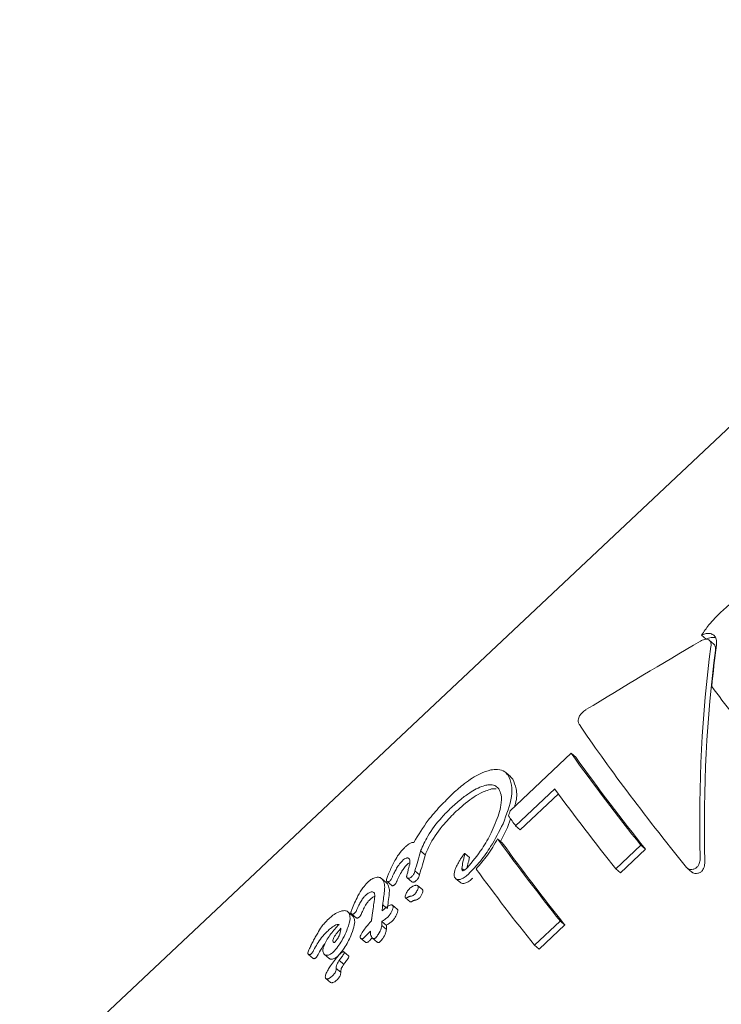
# Model space of a CAD drawing. Units: millimetres. Extents: x -6486 to 3484, y -4666 to 2689.
# Drawn here: x 1315 to 1331, y -734 to -711 of the extents above; entities that cross this region are included whole.
import ezdxf

# ---------------------------------------------------------------- set-up
doc = ezdxf.new("R2010")
doc.units = ezdxf.units.MM
doc.header["$LTSCALE"] = 1000
doc.layers.add('1 EQUIPMENT', color=7, linetype='Continuous', lineweight=18)

# ---------------------------------------------------------------- blocks, each defined once
blk = doc.blocks.new('CI 12-1006')
at = {"layer": '1 EQUIPMENT'}
for p, q in [((1341.522, -710.885), (1303.091, -747.031)), ((1330.681, -725.364), (1330.789, -725.455)), ((1330.97, -725.573), (1330.862, -725.482)), ((1327.613, -728.142), (1326.177, -729.492)), ((1327.613, -728.142), (1327.721, -728.233)), ((1326.18, -728.687), (1326.07, -728.595)), ((1326.176, -728.692), (1326.236, -728.751)), ((1325.848, -728.975), (1325.736, -728.982)), ((1326.305, -729.85), (1327.228, -728.982)), ((1327.311, -729.096), (1326.413, -729.941)), ((1326.184, -729.682), (1326.116, -729.89)), ((1326.116, -729.89), (1325.951, -730.214)), ((1326.305, -729.85), (1326.413, -729.941)), ((1325.881, -730.155), (1325.989, -730.246)), ((1328.663, -730.861), (1329.253, -730.306)), ((1329.253, -730.306), (1329.361, -730.398)), ((1324.069, -730.437), (1324.179, -730.529)), ((1324.07, -730.442), (1324.18, -730.535)), ((1325.219, -730.59), (1325.111, -730.499)), ((1329.361, -730.398), (1328.772, -730.952)), ((1323.935, -730.907), (1324.044, -730.999)), ((1325.042, -730.854), (1325.09, -730.894)), ((1328.663, -730.861), (1328.772, -730.952)), ((1330.343, -730.846), (1330.454, -730.939)), ((1323.261, -731.183), (1323.151, -731.09)), ((1323.26, -731.184), (1323.29, -731.215)), ((1323.278, -731.158), (1323.387, -731.25)), ((1323.753, -731.074), (1323.862, -731.166)), ((1324.897, -731.092), (1325.005, -731.183)), ((1324.109, -731.35), (1324, -731.259)), ((1322.968, -731.668), (1322.967, -731.672)), ((1323.713, -731.542), (1323.821, -731.633)), ((1322.469, -731.965), (1322.359, -731.873)), ((1322.439, -731.918), (1322.549, -732.01)), ((1323.176, -731.711), (1323.254, -731.777)), ((1323.516, -731.808), (1323.407, -731.716)), ((1323.515, -731.808), (1323.526, -731.819)), ((1322.467, -731.967), (1322.491, -731.99)), ((1322.911, -732.087), (1322.906, -732.092)), ((1323.157, -732.098), (1323.265, -732.19)), ((1326.751, -732.659), (1327.356, -732.09)), ((1327.356, -732.09), (1327.465, -732.181)), ((1321.866, -732.336), (1321.871, -732.332)), ((1323.155, -732.192), (1323.263, -732.284)), ((1327.465, -732.181), (1326.86, -732.751)), ((1322.661, -732.497), (1322.769, -732.588)), ((1322.929, -732.486), (1322.908, -732.507)), ((1322.936, -732.493), (1323.044, -732.584)), ((1321.445, -732.75), (1321.445, -732.751)), ((1321.555, -732.843), (1321.555, -732.844)), ((1322.373, -732.904), (1322.265, -732.813)), ((1326.751, -732.659), (1326.86, -732.751)), ((1321.43, -732.876), (1321.54, -732.968)), ((1321.805, -732.875), (1321.914, -732.967)), ((1322.154, -733.013), (1322.263, -733.104)), ((1322.373, -732.904), (1322.376, -732.907)), ((1322.08, -733.201), (1322.188, -733.292)), ((1321.838, -733.441), (1321.946, -733.532))]:
    blk.add_line(p, q, dxfattribs=at)
at = {"layer": '1 EQUIPMENT', "flags": 128}
blk.add_lwpolyline([(1325.219, -730.59), (1325.219, -730.591), (1325.219, -730.591), (1325.219, -730.591), (1325.219, -730.591)], dxfattribs=at)
at = {"layer": '1 EQUIPMENT'}
for centre, radius, start, end in [((1376.363, -692.292), 56.923, 217.0293, 218.6295), ((1367.447, -699.66), 48.97, 215.5654, 218.7427), ((1367.153, -700.05), 48.469, 215.5544, 218.7655), ((1368.866, -698.654), 51.513, 216.0684, 218.6979), ((1351.525, -711.551), 31.159, 215.4288, 215.965), ((1367.258, -700.121), 51.128, 215.9746, 218.7014), ((1366.598, -700.795), 50.165, 215.951, 218.7313), ((1367.595, -699.954), 52.325, 216.2097, 218.6855)]:
    blk.add_arc(centre, radius, start, end, dxfattribs=at)
for centre, major_axis, ratio, start_param, end_param in [((1341.603, -730.02), (37.128, 19.815), 0.220721, 1.750644, 1.827091), ((1338.419, -733.015), (-1.93, 16.653), 0.452614, 1.059805, 1.372664), ((1338.561, -732.881), (-1.93, 16.653), 0.452614, 1.066459, 1.130388), ((1338.419, -733.015), (-1.903, 16.418), 0.452614, 1.058895, 1.376301), ((1336.258, -735.047), (-9.664, 10.396), 0.11991, 0.648673, 1.04488), ((1333.147, -737.974), (3.62, 20.24), 0.43311, 1.217102, 1.223662), ((1330.928, -740.061), (0.351, 18.13), 0.45565, 1.02099, 1.050384), ((1330.935, -740.054), (0.298, 18.096), 0.455799, 1.018377, 1.018942), ((1332.178, -738.885), (-7.368, 12.511), 0.299973, 0.668479, 0.669093), ((1330.935, -740.054), (0.293, 17.841), 0.455799, 1.015517, 1.016091), ((1332.178, -738.885), (-7.264, 12.335), 0.299973, 0.66561, 0.666234), ((1330.928, -740.061), (0.346, 17.875), 0.45565, 1.018139, 1.047967), ((1329.308, -741.584), (5.229, 21.328), 0.415535, 1.151493, 1.154778), ((1330.66, -740.313), (0.694, 18.348), 0.454492, 1.0508, 1.051598), ((1330.402, -740.555), (-3.415, 15.638), 0.437092, 0.874614, 0.887774), ((1330.651, -740.321), (-3.463, 15.605), 0.436363, 0.879514, 0.892902), ((1330.651, -740.321), (-3.414, 15.385), 0.436363, 0.877015, 0.8906), ((1329.769, -741.151), (-5.064, 14.422), 0.40113, 0.853438, 0.853822), ((1329.769, -741.151), (-4.993, 14.219), 0.40113, 0.851697, 0.852086)]:
    blk.add_ellipse(centre, major_axis=major_axis, ratio=ratio, start_param=start_param, end_param=end_param, dxfattribs=at)
for points, knots in [([(1331.913, -724.32), (1331.829, -724.349), (1331.614, -724.423), (1331.354, -724.622), (1331.191, -724.771), (1331.145, -724.812)], [0, 0, 0, 0, 0.313577, 0.808652, 1, 1, 1, 1]), ([(1331.145, -724.812), (1331.095, -724.861), (1330.993, -724.96), (1330.831, -725.141), (1330.736, -725.282), (1330.681, -725.364)], [0, 0, 0, 0, 0.2929656, 0.586324, 1, 1, 1, 1]), ([(1330.681, -725.364), (1330.708, -725.353), (1330.773, -725.325), (1330.872, -725.314), (1330.927, -725.341), (1330.953, -725.353)], [0, 0, 0, 0, 0.26799, 0.644783, 1, 1, 1, 1]), ([(1330.989, -725.417), (1330.961, -725.415), (1330.899, -725.409), (1330.828, -725.439), (1330.789, -725.455)], [0, 0, 0, 0, 0.452561, 1, 1, 1, 1]), ([(1330.953, -725.353), (1330.957, -725.356), (1330.964, -725.362), (1330.978, -725.374), (1330.987, -725.385), (1330.993, -725.392)], [0, 0, 0, 0, 0.249954, 0.501196, 1, 1, 1, 1]), ([(1330.993, -725.392), (1331.001, -725.406), (1331.018, -725.434), (1331.036, -725.502), (1331.032, -725.56), (1331.029, -725.599)], [0, 0, 0, 0, 0.2594917, 0.5077231, 1, 1, 1, 1]), ([(1330.855, -725.477), (1330.843, -725.47), (1330.816, -725.456), (1330.759, -725.459), (1330.703, -725.477), (1330.67, -725.495), (1330.658, -725.502)], [0, 0, 0, 0, 0.235889, 0.532715, 0.833124, 1, 1, 1, 1]), ([(1330.9, -725.633), (1330.902, -725.615), (1330.906, -725.571), (1330.894, -725.513), (1330.867, -725.488), (1330.855, -725.477)], [0, 0, 0, 0, 0.279372, 0.681956, 1, 1, 1, 1]), ([(1330.963, -725.568), (1330.974, -725.577), (1330.998, -725.6), (1331.014, -725.655), (1331.01, -725.701), (1331.008, -725.724)], [0, 0, 0, 0, 0.2809625, 0.6465881, 1, 1, 1, 1]), ([(1327.801, -727.282), (1327.794, -727.299), (1327.778, -727.339), (1327.775, -727.402), (1327.789, -727.442), (1327.802, -727.461), (1327.803, -727.463)], [0, 0, 0, 0, 0.243761, 0.554627, 0.950988, 1, 1, 1, 1]), ([(1327.96, -727.116), (1327.944, -727.127), (1327.903, -727.154), (1327.844, -727.21), (1327.815, -727.258), (1327.801, -727.282)], [0, 0, 0, 0, 0.26566, 0.649631, 1, 1, 1, 1]), ([(1325.721, -728.535), (1325.638, -728.56), (1325.437, -728.62), (1325.127, -728.823), (1324.923, -729.004), (1324.835, -729.082)], [0, 0, 0, 0, 0.2865, 0.693359, 1, 1, 1, 1]), ([(1326.127, -728.659), (1326.103, -728.63), (1326.042, -728.558), (1325.902, -728.511), (1325.776, -728.528), (1325.721, -728.535)], [0, 0, 0, 0, 0.262579, 0.678363, 1, 1, 1, 1]), ([(1326.008, -729.799), (1326.091, -729.58), (1326.212, -729.259), (1326.224, -728.869), (1326.16, -728.731), (1326.127, -728.659)], [0, 0, 0, 0, 0.504955, 0.7420626, 1, 1, 1, 1]), ([(1324.795, -729.415), (1324.878, -729.341), (1325.027, -729.208), (1325.291, -729.023), (1325.493, -728.918), (1325.61, -728.893), (1325.626, -728.889)], [0, 0, 0, 0, 0.308037, 0.560653, 0.940657, 1, 1, 1, 1]), ([(1325.626, -728.889), (1325.657, -728.885), (1325.737, -728.875), (1325.839, -728.902), (1325.886, -728.957), (1325.907, -728.982)], [0, 0, 0, 0, 0.260847, 0.672921, 1, 1, 1, 1]), ([(1326.236, -728.751), (1326.267, -728.821), (1326.336, -728.977), (1326.338, -729.22), (1326.285, -729.375), (1326.277, -729.399)], [0, 0, 0, 0, 0.40947, 0.910529, 1, 1, 1, 1]), ([(1324.835, -729.082), (1324.732, -729.183), (1324.526, -729.385), (1324.192, -729.767), (1324.016, -730.062), (1323.911, -730.238)], [0, 0, 0, 0, 0.287248, 0.574744, 1, 1, 1, 1]), ([(1325.736, -728.982), (1325.649, -729.01), (1325.432, -729.082), (1325.145, -729.293), (1324.963, -729.456), (1324.906, -729.507)], [0, 0, 0, 0, 0.313189, 0.78339, 1, 1, 1, 1]), ([(1325.907, -728.982), (1325.928, -729.026), (1325.979, -729.129), (1325.97, -729.34), (1325.929, -729.496), (1325.911, -729.564)], [0, 0, 0, 0, 0.297093, 0.698632, 1, 1, 1, 1]), ([(1324.069, -730.437), (1324.12, -730.322), (1324.239, -730.053), (1324.507, -729.7), (1324.717, -729.492), (1324.795, -729.415)], [0, 0, 0, 0, 0.318274, 0.746202, 1, 1, 1, 1]), ([(1324.906, -729.507), (1324.808, -729.605), (1324.578, -729.835), (1324.323, -730.194), (1324.217, -730.44), (1324.179, -730.529)], [0, 0, 0, 0, 0.317056, 0.75139, 1, 1, 1, 1]), ([(1325.911, -729.564), (1325.855, -729.715), (1325.752, -729.992), (1325.503, -730.431), (1325.286, -730.69), (1325.164, -730.836)], [0, 0, 0, 0, 0.343041, 0.63076, 1, 1, 1, 1]), ([(1325.192, -730.987), (1325.289, -730.886), (1325.482, -730.684), (1325.766, -730.281), (1325.917, -729.98), (1326.008, -729.799)], [0, 0, 0, 0, 0.285712, 0.570561, 1, 1, 1, 1]), ([(1323.911, -730.238), (1323.896, -730.239), (1323.862, -730.242), (1323.794, -730.272), (1323.735, -730.316), (1323.701, -730.347), (1323.693, -730.355)], [0, 0, 0, 0, 0.227262, 0.519776, 0.886216, 1, 1, 1, 1]), ([(1325.881, -730.155), (1325.843, -730.22), (1325.768, -730.349), (1325.606, -730.59), (1325.467, -730.757), (1325.376, -730.864)], [0, 0, 0, 0, 0.260216, 0.520557, 1, 1, 1, 1]), ([(1323.693, -730.355), (1323.643, -730.409), (1323.553, -730.508), (1323.441, -730.701), (1323.38, -730.833), (1323.342, -730.916)], [0, 0, 0, 0, 0.310781, 0.566666, 1, 1, 1, 1]), ([(1325.085, -730.522), (1325.068, -730.546), (1325.033, -730.592), (1324.987, -730.665), (1324.96, -730.714), (1324.946, -730.739)], [0, 0, 0, 0, 0.337291, 0.667951, 1, 1, 1, 1]), ([(1325.042, -730.854), (1325.047, -730.803), (1325.056, -730.719), (1325.09, -730.599), (1325.104, -730.533), (1325.111, -730.5)], [0, 0, 0, 0, 0.441182, 0.720629, 1, 1, 1, 1]), ([(1325.111, -730.5), (1325.111, -730.5), (1325.111, -730.5), (1325.111, -730.499), (1325.11, -730.499), (1325.109, -730.499), (1325.107, -730.5), (1325.099, -730.507), (1325.091, -730.514), (1325.086, -730.521), (1325.085, -730.522)], [0, 0, 0, 0, 0.02513, 0.048605, 0.069375, 0.095668, 0.147904, 0.295836, 0.917837, 1, 1, 1, 1]), ([(1323.44, -730.971), (1323.456, -730.938), (1323.489, -730.871), (1323.549, -730.766), (1323.608, -730.702), (1323.638, -730.669)], [0, 0, 0, 0, 0.3141346, 0.6466082, 1, 1, 1, 1]), ([(1323.748, -730.762), (1323.721, -730.791), (1323.669, -730.847), (1323.606, -730.951), (1323.571, -731.021), (1323.55, -731.063)], [0, 0, 0, 0, 0.319701, 0.596385, 1, 1, 1, 1]), ([(1323.638, -730.669), (1323.648, -730.661), (1323.673, -730.639), (1323.709, -730.615), (1323.733, -730.608), (1323.741, -730.606)], [0, 0, 0, 0, 0.2980578, 0.7484067, 1, 1, 1, 1]), ([(1323.741, -730.606), (1323.75, -730.605), (1323.77, -730.603), (1323.792, -730.614), (1323.802, -730.627), (1323.806, -730.633)], [0, 0, 0, 0, 0.290775, 0.702588, 1, 1, 1, 1]), ([(1323.81, -730.716), (1323.799, -730.722), (1323.778, -730.735), (1323.758, -730.753), (1323.748, -730.762)], [0, 0, 0, 0, 0.513557, 1, 1, 1, 1]), ([(1323.806, -730.633), (1323.81, -730.647), (1323.826, -730.702), (1323.798, -730.809), (1323.775, -730.893), (1323.767, -730.923)], [0, 0, 0, 0, 0.1839808, 0.7103804, 1, 1, 1, 1]), ([(1324.946, -730.739), (1324.933, -730.764), (1324.906, -730.814), (1324.873, -730.893), (1324.865, -730.944), (1324.861, -730.969)], [0, 0, 0, 0, 0.327839, 0.656705, 1, 1, 1, 1]), ([(1325.219, -730.591), (1325.213, -730.621), (1325.198, -730.694), (1325.171, -730.778), (1325.165, -730.828), (1325.164, -730.836)], [0, 0, 0, 0, 0.36457, 0.904936, 1, 1, 1, 1]), ([(1330.549, -730.842), (1330.56, -730.833), (1330.587, -730.811), (1330.623, -730.746), (1330.646, -730.67), (1330.648, -730.614), (1330.649, -730.594)], [0, 0, 0, 0, 0.146753, 0.374267, 0.773263, 1, 1, 1, 1]), ([(1330.76, -730.687), (1330.758, -730.713), (1330.755, -730.777), (1330.728, -730.857), (1330.69, -730.913), (1330.669, -730.929), (1330.661, -730.936)], [0, 0, 0, 0, 0.289649, 0.715566, 0.888037, 1, 1, 1, 1]), ([(1323.315, -730.977), (1323.302, -731.006), (1323.282, -731.05), (1323.266, -731.102), (1323.262, -731.132), (1323.267, -731.143), (1323.269, -731.148)], [0, 0, 0, 0, 0.476129, 0.724081, 0.877033, 1, 1, 1, 1]), ([(1323.397, -731.064), (1323.401, -731.054), (1323.41, -731.033), (1323.425, -731.002), (1323.435, -730.981), (1323.44, -730.971)], [0, 0, 0, 0, 0.334307, 0.666757, 1, 1, 1, 1]), ([(1323.764, -730.935), (1323.758, -730.953), (1323.75, -730.981), (1323.74, -731.021), (1323.738, -731.05), (1323.744, -731.062), (1323.746, -731.067)], [0, 0, 0, 0, 0.365997, 0.604738, 0.845389, 1, 1, 1, 1]), ([(1323.853, -731.047), (1323.871, -731.029), (1323.902, -730.999), (1323.926, -730.947), (1323.932, -730.92), (1323.935, -730.907)], [0, 0, 0, 0, 0.428377, 0.71878, 1, 1, 1, 1]), ([(1324.044, -730.999), (1324.04, -731.017), (1324.033, -731.047), (1324.004, -731.098), (1323.977, -731.123), (1323.962, -731.138)], [0, 0, 0, 0, 0.3721713, 0.639645, 1, 1, 1, 1]), ([(1324.861, -730.969), (1324.861, -730.978), (1324.858, -731.008), (1324.864, -731.045), (1324.877, -731.068), (1324.882, -731.075)], [0, 0, 0, 0, 0.2015624, 0.7436952, 1, 1, 1, 1]), ([(1324.979, -731.113), (1325.002, -731.107), (1325.057, -731.093), (1325.13, -731.042), (1325.175, -731.002), (1325.192, -730.987)], [0, 0, 0, 0, 0.31361, 0.747807, 1, 1, 1, 1]), ([(1325.052, -730.9), (1325.049, -730.894), (1325.044, -730.886), (1325.042, -730.872), (1325.042, -730.862), (1325.042, -730.856), (1325.042, -730.854)], [0, 0, 0, 0, 0.394107, 0.693142, 0.845939, 1, 1, 1, 1]), ([(1325.065, -730.905), (1325.063, -730.905), (1325.06, -730.906), (1325.056, -730.904), (1325.053, -730.901), (1325.052, -730.9)], [0, 0, 0, 0, 0.251164, 0.585836, 1, 1, 1, 1]), ([(1325.164, -730.836), (1325.149, -730.85), (1325.126, -730.871), (1325.095, -730.892), (1325.077, -730.903), (1325.067, -730.905), (1325.065, -730.905)], [0, 0, 0, 0, 0.481325, 0.733281, 0.922216, 1, 1, 1, 1]), ([(1330.328, -730.831), (1330.34, -730.842), (1330.365, -730.865), (1330.42, -730.879), (1330.484, -730.875), (1330.527, -730.853), (1330.549, -730.842)], [0, 0, 0, 0, 0.217545, 0.434592, 0.712383, 1, 1, 1, 1]), ([(1330.661, -730.936), (1330.639, -730.947), (1330.594, -730.969), (1330.529, -730.972), (1330.481, -730.96), (1330.462, -730.943), (1330.456, -730.938)], [0, 0, 0, 0, 0.318278, 0.634739, 0.879415, 1, 1, 1, 1]), ([(1322.817, -731.178), (1322.781, -731.22), (1322.692, -731.322), (1322.599, -731.488), (1322.511, -731.66), (1322.468, -731.767), (1322.447, -731.82)], [0, 0, 0, 0, 0.209674, 0.507568, 0.752652, 1, 1, 1, 1]), ([(1323.019, -731.063), (1323.001, -731.068), (1322.956, -731.08), (1322.885, -731.119), (1322.837, -731.161), (1322.817, -731.178)], [0, 0, 0, 0, 0.267104, 0.695771, 1, 1, 1, 1]), ([(1323.18, -731.123), (1323.17, -731.111), (1323.145, -731.078), (1323.09, -731.054), (1323.038, -731.06), (1323.019, -731.063)], [0, 0, 0, 0, 0.274255, 0.72858, 1, 1, 1, 1]), ([(1323.197, -731.537), (1323.204, -731.486), (1323.217, -731.391), (1323.228, -731.249), (1323.207, -731.165), (1323.183, -731.127), (1323.18, -731.123)], [0, 0, 0, 0, 0.329258, 0.605511, 0.952977, 1, 1, 1, 1]), ([(1323.269, -731.148), (1323.271, -731.151), (1323.278, -731.16), (1323.291, -731.167), (1323.303, -731.165), (1323.308, -731.165)], [0, 0, 0, 0, 0.292722, 0.750744, 1, 1, 1, 1]), ([(1323.29, -731.215), (1323.306, -731.251), (1323.337, -731.315), (1323.33, -731.464), (1323.315, -731.567), (1323.306, -731.629)], [0, 0, 0, 0, 0.332983, 0.603373, 1, 1, 1, 1]), ([(1323.308, -731.165), (1323.312, -731.164), (1323.323, -731.161), (1323.339, -731.152), (1323.349, -731.143), (1323.353, -731.139)], [0, 0, 0, 0, 0.304813, 0.710051, 1, 1, 1, 1]), ([(1323.353, -731.139), (1323.358, -731.133), (1323.372, -731.119), (1323.385, -731.093), (1323.393, -731.074), (1323.397, -731.064)], [0, 0, 0, 0, 0.2591551, 0.6293959, 1, 1, 1, 1]), ([(1323.462, -731.231), (1323.458, -731.235), (1323.448, -731.244), (1323.432, -731.253), (1323.422, -731.256), (1323.418, -731.257)], [0, 0, 0, 0, 0.30436, 0.71604, 1, 1, 1, 1]), ([(1323.507, -731.157), (1323.503, -731.165), (1323.496, -731.18), (1323.485, -731.202), (1323.474, -731.219), (1323.465, -731.228), (1323.462, -731.231)], [0, 0, 0, 0, 0.336733, 0.596053, 0.857261, 1, 1, 1, 1]), ([(1323.55, -731.063), (1323.544, -731.073), (1323.534, -731.094), (1323.52, -731.126), (1323.511, -731.146), (1323.507, -731.157)], [0, 0, 0, 0, 0.334065, 0.667031, 1, 1, 1, 1]), ([(1323.746, -731.067), (1323.749, -731.07), (1323.755, -731.078), (1323.771, -731.084), (1323.784, -731.083), (1323.79, -731.083)], [0, 0, 0, 0, 0.258749, 0.699228, 1, 1, 1, 1]), ([(1323.79, -731.083), (1323.796, -731.081), (1323.811, -731.077), (1323.833, -731.064), (1323.847, -731.052), (1323.853, -731.047)], [0, 0, 0, 0, 0.300983, 0.702469, 1, 1, 1, 1]), ([(1323.899, -731.174), (1323.894, -731.175), (1323.881, -731.176), (1323.869, -731.172), (1323.863, -731.167), (1323.862, -731.166)], [0, 0, 0, 0, 0.331845, 0.882713, 1, 1, 1, 1]), ([(1323.962, -731.138), (1323.956, -731.143), (1323.942, -731.156), (1323.919, -731.169), (1323.905, -731.173), (1323.899, -731.174)], [0, 0, 0, 0, 0.297427, 0.716636, 1, 1, 1, 1]), ([(1324.882, -731.075), (1324.888, -731.082), (1324.903, -731.1), (1324.936, -731.115), (1324.966, -731.113), (1324.979, -731.113)], [0, 0, 0, 0, 0.264655, 0.684098, 1, 1, 1, 1]), ([(1325.086, -731.203), (1325.076, -731.204), (1325.049, -731.205), (1325.021, -731.197), (1325.008, -731.184), (1325.006, -731.182)], [0, 0, 0, 0, 0.340496, 0.86936, 1, 1, 1, 1]), ([(1325.3, -731.078), (1325.279, -731.096), (1325.227, -731.142), (1325.152, -731.189), (1325.102, -731.2), (1325.086, -731.203)], [0, 0, 0, 0, 0.308648, 0.784049, 1, 1, 1, 1]), ([(1322.76, -731.495), (1322.774, -731.483), (1322.809, -731.451), (1322.861, -731.417), (1322.894, -731.408), (1322.906, -731.405)], [0, 0, 0, 0, 0.296526, 0.767579, 1, 1, 1, 1]), ([(1322.906, -731.405), (1322.915, -731.404), (1322.938, -731.401), (1322.964, -731.413), (1322.976, -731.428), (1322.981, -731.435)], [0, 0, 0, 0, 0.287811, 0.689124, 1, 1, 1, 1]), ([(1322.981, -731.435), (1322.984, -731.448), (1322.992, -731.487), (1322.984, -731.568), (1322.973, -731.635), (1322.968, -731.668)], [0, 0, 0, 0, 0.18834, 0.591477, 1, 1, 1, 1]), ([(1323.418, -731.257), (1323.412, -731.258), (1323.4, -731.259), (1323.392, -731.253), (1323.387, -731.25)], [0, 0, 0, 0, 0.429187, 1, 1, 1, 1]), ([(1323.818, -731.318), (1323.804, -731.332), (1323.768, -731.369), (1323.731, -731.427), (1323.716, -731.468), (1323.711, -731.483)], [0, 0, 0, 0, 0.296084, 0.744032, 1, 1, 1, 1]), ([(1323.944, -731.249), (1323.933, -731.251), (1323.904, -731.258), (1323.859, -731.282), (1323.83, -731.307), (1323.818, -731.318)], [0, 0, 0, 0, 0.267392, 0.697271, 1, 1, 1, 1]), ([(1323.855, -731.502), (1323.862, -731.5), (1323.88, -731.496), (1323.91, -731.476), (1323.937, -731.451), (1323.951, -731.432), (1323.957, -731.425)], [0, 0, 0, 0, 0.203944, 0.495564, 0.798823, 1, 1, 1, 1]), ([(1323.957, -731.425), (1323.975, -731.396), (1323.999, -731.356), (1324.014, -731.305), (1324.014, -731.278), (1324.006, -731.263), (1323.992, -731.252), (1323.973, -731.246), (1323.954, -731.248), (1323.944, -731.249)], [0, 0, 0, 0, 0.349995, 0.474186, 0.5994, 0.693877, 0.740615, 0.877289, 1, 1, 1, 1]), ([(1324.109, -731.35), (1324.109, -731.35), (1324.114, -731.354), (1324.12, -731.364), (1324.123, -731.389), (1324.113, -731.432), (1324.091, -731.476), (1324.071, -731.507), (1324.065, -731.516)], [0, 0, 0, 0, 0.001974, 0.140582, 0.273175, 0.476508, 0.845923, 1, 1, 1, 1]), ([(1322.577, -731.798), (1322.593, -731.763), (1322.624, -731.694), (1322.676, -731.6), (1322.723, -731.533), (1322.753, -731.503), (1322.76, -731.495)], [0, 0, 0, 0, 0.342848, 0.661071, 0.916595, 1, 1, 1, 1]), ([(1322.87, -731.588), (1322.848, -731.612), (1322.796, -731.671), (1322.74, -731.776), (1322.705, -731.852), (1322.687, -731.891)], [0, 0, 0, 0, 0.261127, 0.625636, 1, 1, 1, 1]), ([(1322.986, -731.508), (1322.981, -731.509), (1322.956, -731.518), (1322.915, -731.548), (1322.883, -731.576), (1322.87, -731.588)], [0, 0, 0, 0, 0.122571, 0.652336, 1, 1, 1, 1]), ([(1323.711, -731.483), (1323.708, -731.494), (1323.703, -731.511), (1323.705, -731.532), (1323.712, -731.543), (1323.723, -731.548), (1323.738, -731.546), (1323.754, -731.539), (1323.765, -731.532), (1323.769, -731.53)], [0, 0, 0, 0, 0.249978, 0.385749, 0.523584, 0.643575, 0.746775, 0.897982, 1, 1, 1, 1]), ([(1323.769, -731.53), (1323.773, -731.527), (1323.782, -731.521), (1323.797, -731.514), (1323.807, -731.51), (1323.813, -731.508)], [0, 0, 0, 0, 0.3008, 0.607436, 1, 1, 1, 1]), ([(1323.813, -731.508), (1323.816, -731.508), (1323.824, -731.506), (1323.838, -731.504), (1323.848, -731.502), (1323.855, -731.502)], [0, 0, 0, 0, 0.265322, 0.530085, 1, 1, 1, 1]), ([(1323.877, -731.621), (1323.869, -731.626), (1323.856, -731.634), (1323.839, -731.639), (1323.827, -731.638), (1323.823, -731.634), (1323.822, -731.633)], [0, 0, 0, 0, 0.397188, 0.632476, 0.87157, 1, 1, 1, 1]), ([(1323.921, -731.6), (1323.917, -731.601), (1323.908, -731.604), (1323.893, -731.611), (1323.883, -731.617), (1323.877, -731.621)], [0, 0, 0, 0, 0.304859, 0.607158, 1, 1, 1, 1]), ([(1323.963, -731.593), (1323.959, -731.593), (1323.952, -731.594), (1323.938, -731.596), (1323.928, -731.598), (1323.921, -731.6)], [0, 0, 0, 0, 0.2647269, 0.5285556, 1, 1, 1, 1]), ([(1324.065, -731.516), (1324.058, -731.526), (1324.04, -731.549), (1324.009, -731.574), (1323.982, -731.589), (1323.968, -731.592), (1323.963, -731.593)], [0, 0, 0, 0, 0.266243, 0.631251, 0.855456, 1, 1, 1, 1]), ([(1322.217, -731.848), (1322.189, -731.856), (1322.12, -731.876), (1322.011, -731.943), (1321.938, -732.007), (1321.906, -732.036)], [0, 0, 0, 0, 0.276212, 0.681075, 1, 1, 1, 1]), ([(1322.381, -731.897), (1322.372, -731.887), (1322.347, -731.858), (1322.291, -731.839), (1322.239, -731.846), (1322.217, -731.848)], [0, 0, 0, 0, 0.25797, 0.684656, 1, 1, 1, 1]), ([(1322.315, -732.347), (1322.334, -732.298), (1322.385, -732.17), (1322.422, -732.003), (1322.391, -731.923), (1322.381, -731.897)], [0, 0, 0, 0, 0.293235, 0.768857, 1, 1, 1, 1]), ([(1322.447, -731.82), (1322.442, -731.833), (1322.435, -731.853), (1322.429, -731.88), (1322.427, -731.9), (1322.431, -731.908), (1322.433, -731.911)], [0, 0, 0, 0, 0.380366, 0.616702, 0.854045, 1, 1, 1, 1]), ([(1322.433, -731.911), (1322.435, -731.914), (1322.441, -731.921), (1322.454, -731.927), (1322.467, -731.925), (1322.472, -731.925)], [0, 0, 0, 0, 0.262247, 0.709184, 1, 1, 1, 1]), ([(1322.472, -731.925), (1322.476, -731.924), (1322.487, -731.921), (1322.505, -731.911), (1322.517, -731.901), (1322.523, -731.897)], [0, 0, 0, 0, 0.25908, 0.679574, 1, 1, 1, 1]), ([(1322.523, -731.897), (1322.527, -731.891), (1322.543, -731.874), (1322.558, -731.84), (1322.571, -731.812), (1322.577, -731.798)], [0, 0, 0, 0, 0.173418, 0.566866, 1, 1, 1, 1]), ([(1322.687, -731.891), (1322.681, -731.905), (1322.668, -731.933), (1322.652, -731.967), (1322.636, -731.984), (1322.632, -731.989)], [0, 0, 0, 0, 0.425096, 0.852725, 1, 1, 1, 1]), ([(1322.945, -731.843), (1322.942, -731.858), (1322.937, -731.888), (1322.929, -731.946), (1322.923, -731.989), (1322.92, -732.017)], [0, 0, 0, 0, 0.25957, 0.519154, 1, 1, 1, 1]), ([(1323.418, -731.728), (1323.412, -731.722), (1323.402, -731.71), (1323.379, -731.704), (1323.346, -731.711), (1323.271, -731.753), (1323.211, -731.808), (1323.164, -731.85)], [0, 0, 0, 0, 0.1076, 0.216209, 0.309281, 0.460612, 1, 1, 1, 1]), ([(1323.164, -731.85), (1323.164, -731.841), (1323.165, -731.823), (1323.168, -731.792), (1323.171, -731.77), (1323.172, -731.757)], [0, 0, 0, 0, 0.288737, 0.577168, 1, 1, 1, 1]), ([(1323.172, -731.757), (1323.172, -731.751), (1323.173, -731.74), (1323.175, -731.725), (1323.175, -731.716), (1323.176, -731.711)], [0, 0, 0, 0, 0.38995, 0.69495, 1, 1, 1, 1]), ([(1323.297, -731.996), (1323.313, -731.976), (1323.361, -731.919), (1323.4, -731.84), (1323.422, -731.774), (1323.425, -731.744), (1323.419, -731.732), (1323.418, -731.728)], [0, 0, 0, 0, 0.228121, 0.674893, 0.80655, 0.939739, 1, 1, 1, 1]), ([(1323.526, -731.819), (1323.529, -731.825), (1323.534, -731.839), (1323.526, -731.881), (1323.503, -731.942), (1323.463, -732.011), (1323.431, -732.061), (1323.409, -732.083), (1323.406, -732.087)], [0, 0, 0, 0, 0.086498, 0.207656, 0.459817, 0.723465, 0.95009, 1, 1, 1, 1]), ([(1321.906, -732.036), (1321.871, -732.07), (1321.811, -732.129), (1321.722, -732.242), (1321.675, -732.32), (1321.646, -732.37)], [0, 0, 0, 0, 0.338346, 0.580274, 1, 1, 1, 1]), ([(1322.491, -731.99), (1322.501, -732.016), (1322.526, -732.081), (1322.501, -732.241), (1322.452, -732.368), (1322.424, -732.438)], [0, 0, 0, 0, 0.235091, 0.576747, 1, 1, 1, 1]), ([(1322.582, -732.017), (1322.577, -732.018), (1322.566, -732.019), (1322.554, -732.016), (1322.55, -732.011), (1322.549, -732.01)], [0, 0, 0, 0, 0.342441, 0.891021, 1, 1, 1, 1]), ([(1322.632, -731.989), (1322.628, -731.993), (1322.617, -732.002), (1322.599, -732.013), (1322.587, -732.016), (1322.582, -732.017)], [0, 0, 0, 0, 0.260469, 0.679927, 1, 1, 1, 1]), ([(1322.906, -732.092), (1322.866, -732.135), (1322.795, -732.211), (1322.708, -732.332), (1322.669, -732.409), (1322.649, -732.447)], [0, 0, 0, 0, 0.39593, 0.693328, 1, 1, 1, 1]), ([(1322.92, -732.017), (1322.919, -732.023), (1322.917, -732.036), (1322.914, -732.059), (1322.912, -732.076), (1322.911, -732.087)], [0, 0, 0, 0, 0.266817, 0.5327, 1, 1, 1, 1]), ([(1323.155, -732.192), (1323.155, -732.191), (1323.155, -732.181), (1323.155, -732.16), (1323.156, -732.131), (1323.157, -732.109), (1323.157, -732.098)], [0, 0, 0, 0, 0.0621771, 0.3108299, 0.6554491, 1, 1, 1, 1]), ([(1323.157, -732.098), (1323.161, -732.096), (1323.168, -732.09), (1323.184, -732.079), (1323.195, -732.071), (1323.202, -732.066)], [0, 0, 0, 0, 0.2578352, 0.5190162, 1, 1, 1, 1]), ([(1323.202, -732.066), (1323.218, -732.055), (1323.242, -732.037), (1323.274, -732.015), (1323.289, -732.002), (1323.297, -731.996)], [0, 0, 0, 0, 0.499395, 0.749675, 1, 1, 1, 1]), ([(1323.311, -732.157), (1323.307, -732.16), (1323.299, -732.165), (1323.284, -732.176), (1323.272, -732.184), (1323.265, -732.19)], [0, 0, 0, 0, 0.260666, 0.521192, 1, 1, 1, 1]), ([(1323.406, -732.087), (1323.398, -732.093), (1323.379, -732.109), (1323.347, -732.131), (1323.323, -732.149), (1323.311, -732.157)], [0, 0, 0, 0, 0.247783, 0.623387, 1, 1, 1, 1]), ([(1321.646, -732.37), (1321.627, -732.402), (1321.588, -732.467), (1321.535, -732.567), (1321.503, -732.633), (1321.486, -732.667)], [0, 0, 0, 0, 0.326826, 0.662866, 1, 1, 1, 1]), ([(1321.555, -732.768), (1321.581, -732.721), (1321.636, -732.624), (1321.735, -732.474), (1321.822, -732.383), (1321.866, -732.336)], [0, 0, 0, 0, 0.310257, 0.647242, 1, 1, 1, 1]), ([(1322.148, -732.166), (1322.083, -732.24), (1321.953, -732.389), (1321.819, -732.587), (1321.768, -732.735), (1321.766, -732.813), (1321.784, -732.847), (1321.792, -732.861)], [0, 0, 0, 0, 0.327535, 0.658212, 0.786165, 0.915186, 1, 1, 1, 1]), ([(1321.871, -732.332), (1321.895, -732.309), (1321.952, -732.257), (1322.032, -732.2), (1322.103, -732.166), (1322.133, -732.166), (1322.148, -732.166)], [0, 0, 0, 0, 0.277473, 0.637599, 0.826492, 1, 1, 1, 1]), ([(1322.194, -732.256), (1322.164, -732.291), (1322.102, -732.361), (1322.038, -732.452), (1322.009, -732.52), (1322.002, -732.56), (1322.011, -732.578), (1322.015, -732.586)], [0, 0, 0, 0, 0.326289, 0.654622, 0.775413, 0.897544, 1, 1, 1, 1]), ([(1322.01, -732.822), (1322.049, -732.779), (1322.126, -732.694), (1322.228, -732.531), (1322.283, -732.415), (1322.315, -732.347)], [0, 0, 0, 0, 0.294755, 0.583627, 1, 1, 1, 1]), ([(1322.015, -732.586), (1322.015, -732.587), (1322.018, -732.589), (1322.023, -732.593), (1322.03, -732.595), (1322.035, -732.595), (1322.039, -732.594), (1322.045, -732.588), (1322.066, -732.567), (1322.108, -732.515), (1322.161, -732.415), (1322.188, -732.322), (1322.193, -732.267), (1322.194, -732.256)], [0, 0, 0, 0, 0.008648, 0.043056, 0.069408, 0.080411, 0.091981, 0.101584, 0.13774, 0.283881, 0.525709, 0.904524, 1, 1, 1, 1]), ([(1322.8, -732.416), (1322.809, -732.406), (1322.828, -732.387), (1322.857, -732.357), (1322.877, -732.338), (1322.887, -732.328)], [0, 0, 0, 0, 0.323668, 0.661086, 1, 1, 1, 1]), ([(1322.887, -732.328), (1322.887, -732.345), (1322.887, -732.381), (1322.896, -732.433), (1322.913, -732.462), (1322.921, -732.476)], [0, 0, 0, 0, 0.309346, 0.648629, 1, 1, 1, 1]), ([(1323.011, -732.481), (1323.032, -732.455), (1323.088, -732.385), (1323.141, -732.282), (1323.151, -732.214), (1323.155, -732.192)], [0, 0, 0, 0, 0.289131, 0.773359, 1, 1, 1, 1]), ([(1323.263, -732.284), (1323.258, -732.312), (1323.245, -732.382), (1323.191, -732.484), (1323.139, -732.547), (1323.119, -732.571)], [0, 0, 0, 0, 0.293929, 0.728373, 1, 1, 1, 1]), ([(1323.265, -732.19), (1323.265, -732.205), (1323.264, -732.229), (1323.264, -732.256), (1323.263, -732.27), (1323.263, -732.278), (1323.263, -732.282), (1323.263, -732.284)], [0, 0, 0, 0, 0.499942, 0.75023, 0.875107, 0.937681, 1, 1, 1, 1]), ([(1321.825, -732.605), (1321.806, -732.631), (1321.745, -732.714), (1321.698, -732.801), (1321.665, -732.86)], [0, 0, 0, 0, 0.312839, 1, 1, 1, 1]), ([(1322.424, -732.438), (1322.402, -732.486), (1322.358, -732.581), (1322.264, -732.746), (1322.173, -732.851), (1322.119, -732.913)], [0, 0, 0, 0, 0.290777, 0.581731, 1, 1, 1, 1]), ([(1322.649, -732.447), (1322.648, -732.451), (1322.645, -732.462), (1322.646, -732.475), (1322.649, -732.482), (1322.651, -732.485)], [0, 0, 0, 0, 0.284722, 0.726055, 1, 1, 1, 1]), ([(1322.651, -732.485), (1322.654, -732.489), (1322.661, -732.498), (1322.674, -732.506), (1322.687, -732.505), (1322.692, -732.505)], [0, 0, 0, 0, 0.325365, 0.746877, 1, 1, 1, 1]), ([(1322.692, -732.505), (1322.696, -732.504), (1322.707, -732.501), (1322.723, -732.492), (1322.733, -732.483), (1322.738, -732.479)], [0, 0, 0, 0, 0.303097, 0.713502, 1, 1, 1, 1]), ([(1322.738, -732.479), (1322.744, -732.473), (1322.756, -732.461), (1322.777, -732.44), (1322.791, -732.425), (1322.8, -732.416)], [0, 0, 0, 0, 0.292251, 0.583346, 1, 1, 1, 1]), ([(1322.8, -732.596), (1322.794, -732.596), (1322.782, -732.597), (1322.774, -732.59), (1322.77, -732.587)], [0, 0, 0, 0, 0.4993461, 1, 1, 1, 1]), ([(1322.846, -732.57), (1322.842, -732.574), (1322.831, -732.583), (1322.815, -732.593), (1322.804, -732.595), (1322.8, -732.596)], [0, 0, 0, 0, 0.3012096, 0.7240802, 1, 1, 1, 1]), ([(1322.908, -732.507), (1322.902, -732.513), (1322.89, -732.526), (1322.87, -732.547), (1322.855, -732.562), (1322.846, -732.57)], [0, 0, 0, 0, 0.292297, 0.582366, 1, 1, 1, 1]), ([(1322.921, -732.476), (1322.924, -732.48), (1322.93, -732.488), (1322.942, -732.499), (1322.956, -732.504), (1322.967, -732.503), (1322.97, -732.503)], [0, 0, 0, 0, 0.271853, 0.524074, 0.867149, 1, 1, 1, 1]), ([(1322.97, -732.503), (1322.973, -732.502), (1322.982, -732.5), (1322.997, -732.492), (1323.007, -732.484), (1323.011, -732.481)], [0, 0, 0, 0, 0.259795, 0.671445, 1, 1, 1, 1]), ([(1323.078, -732.593), (1323.072, -732.594), (1323.058, -732.594), (1323.049, -732.587), (1323.044, -732.583)], [0, 0, 0, 0, 0.4519902, 1, 1, 1, 1]), ([(1323.119, -732.571), (1323.116, -732.574), (1323.107, -732.582), (1323.092, -732.59), (1323.082, -732.593), (1323.078, -732.593)], [0, 0, 0, 0, 0.260397, 0.684903, 1, 1, 1, 1]), ([(1321.445, -732.75), (1321.439, -732.763), (1321.424, -732.793), (1321.414, -732.833), (1321.417, -732.857), (1321.421, -732.864), (1321.422, -732.865)], [0, 0, 0, 0, 0.296869, 0.726237, 0.940316, 1, 1, 1, 1]), ([(1321.486, -732.667), (1321.483, -732.674), (1321.476, -732.689), (1321.462, -732.717), (1321.452, -732.738), (1321.445, -732.751)], [0, 0, 0, 0, 0.256904, 0.514642, 1, 1, 1, 1]), ([(1321.456, -732.881), (1321.46, -732.88), (1321.47, -732.877), (1321.486, -732.868), (1321.496, -732.859), (1321.5, -732.855)], [0, 0, 0, 0, 0.300608, 0.704084, 1, 1, 1, 1]), ([(1321.5, -732.855), (1321.505, -732.849), (1321.52, -732.833), (1321.536, -732.802), (1321.549, -732.779), (1321.555, -732.768)], [0, 0, 0, 0, 0.229645, 0.612701, 1, 1, 1, 1]), ([(1321.882, -732.891), (1321.893, -732.889), (1321.923, -732.882), (1321.968, -732.858), (1321.998, -732.832), (1322.01, -732.822)], [0, 0, 0, 0, 0.268577, 0.701472, 1, 1, 1, 1]), ([(1322.18, -732.85), (1322.175, -732.855), (1322.166, -732.864), (1322.151, -732.88), (1322.141, -732.891), (1322.135, -732.898)], [0, 0, 0, 0, 0.301392, 0.606363, 1, 1, 1, 1]), ([(1322.238, -732.811), (1322.234, -732.813), (1322.225, -732.816), (1322.205, -732.828), (1322.19, -732.841), (1322.18, -732.85)], [0, 0, 0, 0, 0.189422, 0.439793, 1, 1, 1, 1]), ([(1322.217, -732.929), (1322.225, -732.918), (1322.242, -732.894), (1322.262, -732.865), (1322.271, -732.841), (1322.272, -732.826), (1322.269, -732.819), (1322.267, -732.816)], [0, 0, 0, 0, 0.300996, 0.612518, 0.748132, 0.885354, 1, 1, 1, 1]), ([(1322.267, -732.816), (1322.266, -732.814), (1322.262, -732.81), (1322.252, -732.807), (1322.243, -732.81), (1322.238, -732.811)], [0, 0, 0, 0, 0.249131, 0.56675, 1, 1, 1, 1]), ([(1321.422, -732.865), (1321.424, -732.869), (1321.43, -732.876), (1321.441, -732.883), (1321.451, -732.881), (1321.456, -732.881)], [0, 0, 0, 0, 0.317279, 0.718533, 1, 1, 1, 1]), ([(1321.566, -732.973), (1321.561, -732.974), (1321.55, -732.975), (1321.544, -732.97), (1321.54, -732.968)], [0, 0, 0, 0, 0.475758, 1, 1, 1, 1]), ([(1321.609, -732.947), (1321.605, -732.951), (1321.595, -732.96), (1321.58, -732.969), (1321.57, -732.972), (1321.566, -732.973)], [0, 0, 0, 0, 0.297112, 0.719876, 1, 1, 1, 1]), ([(1321.665, -732.86), (1321.658, -732.873), (1321.647, -732.894), (1321.631, -732.922), (1321.618, -732.939), (1321.611, -732.946), (1321.609, -732.947)], [0, 0, 0, 0, 0.424277, 0.705968, 0.940845, 1, 1, 1, 1]), ([(1321.792, -732.861), (1321.797, -732.867), (1321.81, -732.883), (1321.842, -732.895), (1321.87, -732.892), (1321.882, -732.891)], [0, 0, 0, 0, 0.258731, 0.685771, 1, 1, 1, 1]), ([(1322.135, -732.898), (1322.103, -732.937), (1322.039, -733.016), (1321.956, -733.129), (1321.886, -733.237), (1321.843, -733.321), (1321.824, -733.384), (1321.823, -733.418), (1321.831, -733.432), (1321.833, -733.436)], [0, 0, 0, 0, 0.227839, 0.455684, 0.628946, 0.815247, 0.89016, 0.965907, 1, 1, 1, 1]), ([(1321.991, -732.983), (1321.981, -732.984), (1321.955, -732.987), (1321.928, -732.98), (1321.917, -732.968), (1321.914, -732.966)], [0, 0, 0, 0, 0.326664, 0.86551, 1, 1, 1, 1]), ([(1322.119, -732.913), (1322.108, -732.923), (1322.08, -732.947), (1322.035, -732.972), (1322.004, -732.98), (1321.991, -732.983)], [0, 0, 0, 0, 0.269041, 0.697044, 1, 1, 1, 1]), ([(1322.08, -733.201), (1322.08, -733.189), (1322.079, -733.162), (1322.094, -733.105), (1322.125, -733.054), (1322.148, -733.021), (1322.154, -733.013)], [0, 0, 0, 0, 0.202261, 0.472885, 0.859469, 1, 1, 1, 1]), ([(1322.154, -733.013), (1322.16, -733.006), (1322.17, -732.992), (1322.191, -732.964), (1322.206, -732.943), (1322.217, -732.929)], [0, 0, 0, 0, 0.249769, 0.499083, 1, 1, 1, 1]), ([(1322.325, -733.02), (1322.315, -733.034), (1322.299, -733.055), (1322.278, -733.083), (1322.268, -733.097), (1322.263, -733.104)], [0, 0, 0, 0, 0.500885, 0.750216, 1, 1, 1, 1]), ([(1322.376, -732.907), (1322.377, -732.91), (1322.381, -732.916), (1322.38, -732.932), (1322.368, -732.962), (1322.346, -732.992), (1322.329, -733.014), (1322.325, -733.02)], [0, 0, 0, 0, 0.117623, 0.235569, 0.396955, 0.845363, 1, 1, 1, 1]), ([(1321.986, -733.387), (1322.006, -733.367), (1322.038, -733.335), (1322.069, -733.283), (1322.08, -733.241), (1322.08, -733.217), (1322.08, -733.205)], [0, 0, 0, 0, 0.367845, 0.584591, 0.802501, 1, 1, 1, 1]), ([(1322.188, -733.296), (1322.188, -733.308), (1322.188, -733.331), (1322.178, -733.371), (1322.151, -733.419), (1322.119, -733.454), (1322.098, -733.475), (1322.095, -733.478)], [0, 0, 0, 0, 0.195261, 0.39271, 0.608655, 0.94035, 1, 1, 1, 1]), ([(1322.263, -733.104), (1322.239, -733.138), (1322.206, -733.187), (1322.188, -733.252), (1322.188, -733.278), (1322.188, -733.292)], [0, 0, 0, 0, 0.546726, 0.765954, 1, 1, 1, 1]), ([(1321.833, -733.436), (1321.837, -733.44), (1321.847, -733.448), (1321.869, -733.451), (1321.888, -733.447), (1321.897, -733.444)], [0, 0, 0, 0, 0.277981, 0.62987, 1, 1, 1, 1]), ([(1321.897, -733.444), (1321.906, -733.441), (1321.922, -733.435), (1321.953, -733.416), (1321.973, -733.398), (1321.986, -733.387)], [0, 0, 0, 0, 0.278951, 0.540038, 1, 1, 1, 1]), ([(1322.005, -733.535), (1321.998, -733.537), (1321.981, -733.542), (1321.96, -733.541), (1321.95, -733.534), (1321.947, -733.531)], [0, 0, 0, 0, 0.311209, 0.766125, 1, 1, 1, 1]), ([(1322.095, -733.478), (1322.087, -733.485), (1322.071, -733.499), (1322.041, -733.52), (1322.019, -733.53), (1322.005, -733.535)], [0, 0, 0, 0, 0.277986, 0.55572, 1, 1, 1, 1])]:
    blk.add_open_spline(points, degree=3, knots=knots, dxfattribs=at)

msp = doc.modelspace()

# ---------------------------------------------------------------- block references
at = {"layer": '1 EQUIPMENT'}
msp.add_blockref('CI 12-1006', (0, 0), dxfattribs=at)

doc.saveas('drawing.dxf')
